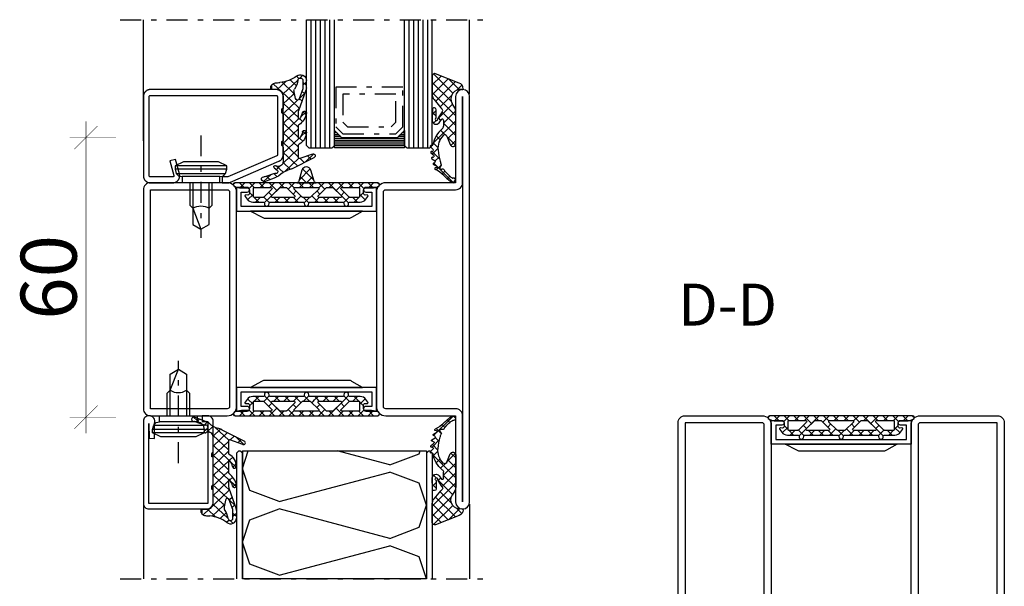
# Model space of a CAD drawing. Extents: x -6243 to 20826, y 18304 to 22537.
# Drawn here: x 18254 to 18466, y 20654 to 20775 of the extents above; entities that cross this region are included whole.
import ezdxf

# ---------------------------------------------------------------- set-up
doc = ezdxf.new("R2010")
doc.units = 0
doc.header["$MEASUREMENT"] = 0
doc.linetypes.add('AUSGEZOGEN', pattern=[0])
doc.linetypes.add('OGLT0', pattern=[10, 4.5, -2.2, 1.1, -2.2])
doc.layers.get('0').update_dxf_attribs({"linetype": 'CONTINUOUS'})
doc.layers.add('HILFSPUNKTE', color=15, linetype='AUSGEZOGEN')
doc.styles.add('WMF-ARIAL0', font='arial.ttf')

# ---------------------------------------------------------------- blocks, each defined once
blk = doc.blocks.new('FOR531751-1', base_point=(-20, -1))
at = {"color": 5, "linetype": 'CONTINUOUS'}
for points in [[(-17, 49), (-9.5, 49), (-2, 49, -0.414214), (0, 47), (0, 1, -0.414214), (-2, -1), (-18.5, -1, -0.414214), (-20, 0.5), (-20, 67.5, -1), (-17, 67.5), (-17, 49)], [(-18.06066, 47.93934, -0.198912), (-18.5, 49), (-18.5, 67.5), (-18.5, 0.5), (-2, 0.5, 0.414214), (-1.5, 1), (-1.5, 47, 0.414214), (-2, 47.5), (-17, 47.5, -0.198912), (-18.06066, 47.93934)], [(32, 49), (40.25, 49), (48.5, 49, -0.414214), (50, 47.5), (50, 0.5, -0.414214), (48.5, -1), (32, -1, -0.414214), (30, 1), (30, 47, -0.414214), (32, 49)], [(40.25, 47.5), (32, 47.5, 0.414214), (31.5, 47), (31.5, 1, 0.414214), (32, 0.5), (48.5, 0.5), (48.5, 47.5), (40.25, 47.5)]]:
    blk.add_lwpolyline(points, format="xyb", close=True, dxfattribs=at)
at = {"color": 4, "linetype": 'CONTINUOUS'}
for points in [[(1, 43.9), (29, 43.9), (29, 47), (27.700279, 47, -0.414214), (27.250279, 47.45), (27.250279, 47.55, -0.414214), (27.700279, 48), (30, 48), (30, 42.903407), (0, 42.903407), (0, 48), (2.299721, 48, -0.414214), (2.749721, 47.55), (2.749721, 47.45, -0.414214), (2.299721, 47), (1, 47), (1, 43.9)], [(23.89947, 41.403407), (5.889708, 41.403407, -0.168129), (5.271639, 41.617283), (2.99986, 42.903407), (26.99986, 42.903407), (24.49946, 41.6034, -0.162274), (23.89947, 41.403407)], [(5.889708, 6.596593), (23.89947, 6.596593, -0.162274), (24.49946, 6.3966), (26.99986, 5.096593), (2.99986, 5.096593), (5.271639, 6.382717, -0.168129), (5.889708, 6.596593)], [(29, 4.1), (1, 4.1), (1, 1), (2.299721, 1, -0.414214), (2.749721, 0.55), (2.749721, 0.45, -0.414214), (2.299721, 0), (0, 0), (0, 5.096593), (30, 5.096593), (30, 0), (27.700279, 0, -0.414214), (27.250279, 0.45), (27.250279, 0.55, -0.414214), (27.700279, 1), (29, 1), (29, 4.1)]]:
    blk.add_lwpolyline(points, format="xyb", close=True, dxfattribs=at)
blk = doc.blocks.new('FOR531752-1', base_point=(-20, -69))
at = {"color": 5, "linetype": 'CONTINUOUS'}
for points in [[(-2, -49), (-9.5, -49), (-17, -49), (-17, -67.5, -1), (-20, -67.5), (-20, 19.5, -1), (-17, 19.5), (-17, 1), (-2, 1, -0.414214), (0, -1), (0, -47, -0.414214), (-2, -49)], [(-9.5, -47.5), (-2, -47.5, 0.414214), (-1.5, -47), (-1.5, -1, 0.414214), (-2, -0.5), (-17, -0.5, -0.414214), (-18.5, 1), (-18.5, 19.5), (-18.5, -67.5), (-18.5, -49, -0.414214), (-17, -47.5), (-9.5, -47.5)], [(48.5, -49), (40.25, -49), (32, -49, -0.414214), (30, -47), (30, -1, -0.414214), (32, 1), (48.5, 1, -0.414214), (50, -0.5), (50, -47.5, -0.414214), (48.5, -49)], [(40.25, -47.5), (48.5, -47.5), (48.5, -0.5), (32, -0.5, 0.414214), (31.5, -1), (31.5, -47, 0.414214), (32, -47.5), (40.25, -47.5)]]:
    blk.add_lwpolyline(points, format="xyb", close=True, dxfattribs=at)
at = {"color": 4, "linetype": 'CONTINUOUS'}
for points in [[(1, -4.1), (29, -4.1), (29, -1), (27.700279, -1, -0.414214), (27.250279, -0.55), (27.250279, -0.45, -0.414214), (27.700279, 0), (30, 0), (30, -5.096593), (0, -5.096593), (0, 0), (2.299721, 0, -0.414214), (2.749721, -0.45), (2.749721, -0.55, -0.414214), (2.299721, -1), (1, -1), (1, -4.1)], [(23.89947, -6.596593), (5.889708, -6.596593, -0.168129), (5.271639, -6.382717), (2.99986, -5.096593), (26.99986, -5.096593), (24.49946, -6.3966, -0.162274), (23.89947, -6.596593)], [(5.889708, -41.403407), (23.89947, -41.403407, -0.162274), (24.49946, -41.6034), (26.99986, -42.903407), (2.99986, -42.903407), (5.271639, -41.617283, -0.168129), (5.889708, -41.403407)], [(29, -43.9), (1, -43.9), (1, -47), (2.299721, -47, -0.414214), (2.749721, -47.45), (2.749721, -47.55, -0.414214), (2.299721, -48), (0, -48), (0, -42.903407), (30, -42.903407), (30, -48), (27.700279, -48, -0.414214), (27.250279, -47.55), (27.250279, -47.45, -0.414214), (27.700279, -47), (29, -47), (29, -43.9)]]:
    blk.add_lwpolyline(points, format="xyb", close=True, dxfattribs=at)
blk = doc.blocks.new('FOR901246', base_point=(-29.992304, -1.348257))
at = {"color": 5, "linetype": 'CONTINUOUS'}
blk.add_lwpolyline([(-28.492304, 18.651793), (-1.492304, 18.651793), (-1.416329, 18.649862), (-1.340548, 18.644087), (-1.265158, 18.63448), (-1.190351, 18.621068), (-1.116319, 18.603884), (-1.043253, 18.582973), (-0.971339, 18.558388), (-0.900763, 18.530192), (-0.831705, 18.498458), (-0.764343, 18.463267), (-0.69885, 18.42471), (-0.635394, 18.382885), (-0.574138, 18.3379), (-0.515239, 18.28987), (-0.458847, 18.238919), (-0.405109, 18.185177), (-0.354162, 18.128782), (-0.306136, 18.06988), (-0.261155, 18.00862), (-0.219334, 17.945161), (-0.180781, 17.879666), (-0.145595, 17.812302), (-0.113865, 17.743242), (-0.085674, 17.672664), (-0.061094, 17.600749), (-0.040188, 17.527681), (-0.023009, 17.453648), (-0.009601, 17.37884), (0, 17.303449), (0.005771, 17.227668), (0.007696, 17.151693), (0.007696, 0.151753), (0.005771, 0.075779), (0, 0), (-0.009601, -0.075389), (-0.023009, -0.150195), (-0.040188, -0.224226), (-0.061095, -0.297292), (-0.085676, -0.369206), (-0.113867, -0.439781), (-0.145597, -0.508839), (-0.180784, -0.576201), (-0.219337, -0.641694), (-0.261159, -0.70515), (-0.30614, -0.766407), (-0.354167, -0.825307), (-0.405115, -0.881698), (-0.458853, -0.935437), (-0.515245, -0.986385), (-0.574145, -1.034411), (-0.635401, -1.079393), (-0.698858, -1.121214), (-0.764351, -1.159768), (-0.831713, -1.194955), (-0.90077, -1.226685), (-0.971346, -1.254876), (-1.043259, -1.279457), (-1.116325, -1.300363), (-1.190356, -1.317543), (-1.265162, -1.33095), (-1.340552, -1.340552), (-1.41633, -1.346322), (-1.492304, -1.348247), (-6.292284, -1.348247), (-6.366548, -1.346407), (-6.440629, -1.340893), (-6.514347, -1.331717), (-6.58752, -1.318903), (-6.659969, -1.302482), (-6.731516, -1.282494), (-6.801986, -1.258989), (-6.871206, -1.232023), (-6.939005, -1.201664), (-7.005219, -1.167985), (-7.069684, -1.131069), (-7.132242, -1.091007), (-7.19274, -1.047897), (-7.251029, -1.001844), (-7.306967, -0.952962), (-7.360416, -0.901371), (-7.411246, -0.847197), (-7.459331, -0.790572), (-7.504553, -0.731636), (-7.546803, -0.670534), (-7.585975, -0.607415), (-7.621974, -0.542434), (-7.654712, -0.47575), (-7.684109, -0.407528), (-7.710092, -0.337933), (-7.732597, -0.267138), (-7.75157, -0.195315), (-7.766963, -0.122641), (-7.77874, -0.049293), (-7.786871, 0.024547), (-7.791336, 0.098699), (-7.792124, 0.172981), (-7.789234, 0.247212), (-7.782673, 0.321208), (-7.772455, 0.394789), (-7.758608, 0.467773), (-7.741164, 0.539983), (-6.907374, 3.651753), (-5.699974, 3.328233), (-6.533764, 0.216453), (-6.541861, 0.166285), (-6.539646, 0.115517), (-6.52721, 0.066246), (-6.505067, 0.020507), (-6.474133, -0.019808), (-6.435685, -0.053036), (-6.391312, -0.077802), (-6.342847, -0.093083), (-6.292294, -0.098247), (-1.492304, -0.098247), (-1.443531, -0.093444), (-1.396633, -0.079217), (-1.353411, -0.056115), (-1.315527, -0.025024), (-1.284437, 0.01286), (-1.261334, 0.056082), (-1.247108, 0.10298), (-1.242304, 0.151753), (-1.242304, 17.151793), (-1.247108, 17.200565), (-1.261334, 17.247464), (-1.284436, 17.290685), (-1.315527, 17.32857), (-1.353411, 17.35966), (-1.396633, 17.382763), (-1.443531, 17.396989), (-1.492304, 17.401793), (-28.492304, 17.401693), (-28.541077, 17.396889), (-28.587975, 17.382662), (-28.631197, 17.35956), (-28.669081, 17.328469), (-28.700172, 17.290585), (-28.723274, 17.247363), (-28.7375, 17.200465), (-28.742304, 17.151693), (-28.742304, 4.638593), (-28.746557, 4.589903), (-28.737282, 4.541916), (-28.715191, 4.498318), (-28.681981, 4.462459), (-28.640204, 4.437093), (-18.113164, -0.096397), (-16.892274, -0.098247), (-16.892274, -1.348247), (-18.082754, -1.348257), (-18.15903, -1.346319), (-18.235108, -1.340504), (-18.310793, -1.330827), (-18.385887, -1.317315), (-18.460197, -1.300001), (-18.53353, -1.278931), (-18.605697, -1.254159), (-18.676511, -1.225749), (-29.086004, 3.261113), (-29.154919, 3.292904), (-29.222138, 3.328141), (-29.287489, 3.366733), (-29.350804, 3.408581), (-29.411921, 3.453577), (-29.470684, 3.501608), (-29.526942, 3.55255), (-29.580551, 3.606272), (-29.631375, 3.662636), (-29.679282, 3.7215), (-29.724151, 3.782711), (-29.765866, 3.846114), (-29.804321, 3.911545), (-29.839417, 3.978838), (-29.871064, 4.04782), (-29.899181, 4.118314), (-29.923697, 4.19014), (-29.944548, 4.263114), (-29.961681, 4.33705), (-29.975053, 4.411757), (-29.984629, 4.487046), (-29.990384, 4.562722), (-29.992304, 4.638593), (-29.992304, 17.151793), (-29.990379, 17.227766), (-29.984608, 17.303545), (-29.975007, 17.378934), (-29.961599, 17.45374), (-29.94442, 17.527771), (-29.923513, 17.600837), (-29.898933, 17.672751), (-29.870741, 17.743326), (-29.839011, 17.812384), (-29.803824, 17.879746), (-29.765271, 17.945239), (-29.72345, 18.008695), (-29.678468, 18.069952), (-29.630442, 18.128852), (-29.579494, 18.185243), (-29.525755, 18.238982), (-29.469363, 18.28993), (-29.410463, 18.337956), (-29.349207, 18.382938), (-29.28575, 18.424759), (-29.220257, 18.463313), (-29.152896, 18.4985), (-29.083838, 18.53023), (-29.013262, 18.558421), (-28.941349, 18.583002), (-28.868283, 18.603908), (-28.794252, 18.621088), (-28.719446, 18.634495), (-28.644057, 18.644097), (-28.492304, 18.651793)], close=True, dxfattribs=at)
blk = doc.blocks.new('FOR905385', base_point=(11.2, 42.6))
at = {"color": 1, "linetype": 'CONTINUOUS'}
for p, q in [((7.220212, 45.673362), (7.821615, 45.07196)), ((6.52, 44.252254), (7.22, 43.552254)), ((6.52, 43.492023), (7.22, 44.192023)), ((8.014464, 44.986487), (8.512193, 45.484217)), ((8.209566, 44.684009), (11.286618, 41.606956)), ((8.543807, 43.39451), (9.809397, 44.660099)), ((9.164631, 41.894014), (11.434853, 44.164235)), ((9.6216, 40.229662), (13.247605, 43.855667)), ((10.68411, 44.330785), (12.387348, 42.627547)), ((6.83137, 41.819564), (7.934198, 40.716736)), ((6.865588, 41.716291), (7.419486, 42.270189)), ((8.920075, 41.649457), (9.164631, 41.894014)), ((8.952351, 41.819903), (9.273024, 41.49923)), ((7.393529, 40.122911), (7.947427, 40.676809)), ((7.92147, 38.529532), (9.6216, 40.229662)), ((8.294222, 40.356712), (10.0759, 38.575034)), ((9.273024, 41.49923), (11.22, 39.552254)), ((6.592651, 37.200713), (7.229411, 37.837473)), ((6.593394, 37.814899), (7.644365, 36.763928)), ((7.882516, 38.647097), (10.878776, 35.650837)), ((8.09702, 36.583762), (10.07857, 38.565311)), ((10.0759, 38.575034), (11.25906, 37.391873)), ((10.07857, 38.565311), (11.22, 39.706742)), ((10.535539, 36.90096), (11.52, 37.885421)), ((7.282577, 35.769319), (7.878725, 36.365466)), ((8.085506, 36.322787), (11.22, 33.188293)), ((8.097018, 34.462439), (10.535539, 36.90096)), ((8.097005, 32.341106), (10.992508, 35.236609)), ((8.097016, 34.189957), (11.52, 30.766973)), ((10.878776, 35.650837), (11.22, 35.309613)), ((10.992508, 35.236609), (11.22, 35.464101)), ((6.551822, 33.61383), (7.713551, 32.452101)), ((6.568911, 32.934333), (7.275783, 33.641205)), ((7.258523, 31.502624), (7.91624, 32.160341)), ((8.037645, 32.128007), (11.22, 28.945652)), ((8.09702, 30.219801), (11.22, 33.342781)), ((8.09702, 28.09848), (11.433437, 31.434898)), ((8.09702, 29.947312), (11.281941, 26.762391)), ((5.021867, 28.779824), (6.725111, 27.076581)), ((5.572454, 27.695235), (6.26264, 28.385421)), ((6.952875, 26.954335), (7.79946, 27.800921)), ((8.060472, 27.862539), (10.88637, 25.036642)), ((8.333295, 26.213436), (11.22, 29.10014)), ((9.720596, 25.479416), (11.227533, 26.986353)), ((11.21707, 24.85457), (12.516259, 26.153758)), ((11.873526, 26.170806), (12.577902, 25.46643)), ((12.387366, 23.903545), (13.067798, 24.583977)), ((13.7115, 24.332832), (15.164227, 22.880105)), ((13.898816, 23.293674), (14.593755, 23.988614))]:
    blk.add_line(p, q, dxfattribs=at)
at = {"color": 40, "linetype": 'CONTINUOUS'}
blk.add_line((13.494193, 42.664898), (13.494193, 43.624416), dxfattribs=at)
at = {"color": 1, "linetype": 'CONTINUOUS'}
for points in [[(11.22, 37.231198), (11.22, 34.408048), (11.22, 31.584898, 0.414214), (11.37, 31.434898), (11.47, 31.434898, -0.414214), (11.52, 31.384898), (11.52, 30.698168, -0.198005), (11.505479, 30.662936), (11.32165, 30.47782, 0.198005), (11.22, 30.231198), (11.22, 27.108866, 0.579523), (12.72563, 26.246115, -0.91465), (13.014674, 25.840561), (12.425367, 25.335771, 0.830439), (12.837526, 24.621829, -0.179598), (12.976695, 24.619521), (14.87843, 23.877545, 0.116258), (15.105585, 23.845415, -0.701069), (15.4651, 23.079519), (15.388039, 23.002243, -0.29808), (14.905837, 22.900778), (12.601021, 23.800018, -0.11249), (12.049441, 24.174169, 0.134786), (10.246051, 25.285081, -0.052156), (9.475792, 25.600235), (4.930836, 28.039604, -0.937422), (5.262195, 28.765921), (7.825922, 27.790856, 0.525142), (8.09702, 27.977792), (8.09702, 30.71688, 0.265723), (7.997664, 30.888795, -0.264672), (6.52002, 33.462979, -0.007367), (6.520347, 33.474766, -0.782366), (7.281956, 33.628742, -0.069914), (7.315067, 33.522412, 0.126429), (7.919072, 32.156746, 0.711632), (8.097005, 32.220291), (8.09702, 34.86688, 0.231956), (8.0195, 35.02499, -0.188007), (6.525655, 37.516945, -0.969401), (7.309421, 37.675353, 0.09403), (7.914799, 36.312453, 0.735289), (8.09702, 36.369371), (8.09702, 37.872126, 0.080159), (8.056895, 38.120805), (6.580899, 42.575511, -0.080159), (6.52, 42.952934), (6.52, 44.582394, -0.637432), (8.492291, 45.500853, 0.15616), (11.886103, 44.111401, -0.004682), (12.747904, 44.035902, -0.419394), (13.712966, 42.842067, -0.38109), (13.514274, 42.664898), (12.72, 42.664898, 0.414214), (11.22, 41.164898), (11.22, 38.584898, 0.414214), (11.37, 38.434898), (11.47, 38.434898, -0.414214), (11.52, 38.384898), (11.52, 37.698168, -0.198005), (11.505479, 37.662936), (11.32165, 37.47782, 0.198005), (11.22, 37.231198)], [(9.014421, 42.4411, 0.095298), (8.906434, 42.709193, -0.115368), (8.216783, 44.639022, 0.944802), (7.22, 44.582394), (7.22, 43.017476, 0.080159), (7.265674, 42.734408), (7.96364, 40.627877, 0.773902), (8.736356, 40.679262), (9.015252, 42.152077, 0.095298), (9.014421, 42.4411)]]:
    blk.add_lwpolyline(points, format="xyb", close=True, dxfattribs=at)
blk = doc.blocks.new('FOR906577', base_point=(1.45, 0))
at = {"color": 4, "linetype": 'OGLT0'}
blk.add_line((7, 21.974766), (7, 0), dxfattribs=at)
at = {"color": 4, "linetype": 'CONTINUOUS'}
for p, q in [((1.45, 15.427166), (3.2501, 16.327166)), ((1.45, 15.427166), (12.5501, 15.427166)), ((1.45, 14.727166), (1.45, 15.427166)), ((3.2501, 16.327166), (10.75, 16.327166)), ((10.75, 16.327166), (12.5501, 15.427166)), ((12.5501, 15.427166), (12.5501, 14.727166)), ((1.45, 14.727166), (12.5501, 14.727166)), ((1.6977, 13.802966), (1.45, 14.727166)), ((12.3024, 13.802966), (1.6977, 13.802966)), ((2.2501, 13.250566), (1.6977, 13.802966)), ((2.95, 13.127166), (2.2501, 13.250566)), ((2.95, 13.127166), (11.0501, 13.127166)), ((2.95, 11.827166), (2.95, 13.127166)), ((11.7501, 13.250566), (11.0501, 13.127166)), ((11.0501, 13.127166), (11.0501, 11.827166)), ((12.3024, 13.802966), (11.7501, 13.250566)), ((12.5501, 14.727166), (12.3024, 13.802966)), ((11.0501, 11.827166), (2.95, 11.827166)), ((4.6, 6.977166), (4.6, 11.827166)), ((5.25, 6.327166), (5.25, 11.827166)), ((8.75, 11.827166), (8.75, 6.327166)), ((9.4, 11.827166), (9.4, 6.977066)), ((5.25, 6.327166), (4.6, 6.977166)), ((9.4, 6.977066), (8.75, 6.327166)), ((5.25, 2.837466), (5.25, 6.327166)), ((8.75, 6.327166), (7, 1.827166)), ((8.75, 6.327166), (8.75, 2.837466)), ((7, 1.827166), (5.25, 2.837466)), ((8.75, 2.837466), (7, 1.827166))]:
    blk.add_line(p, q, dxfattribs=at)
blk.add_arc((7, 3.5145), 3.312641, 58.110722, 121.889278, dxfattribs=at)
blk = doc.blocks.new('FOR985302', base_point=(-8.6, 6.1))
at = {"color": 1, "linetype": 'CONTINUOUS'}
for p, q in [((-13.587434, 7.11973), (-11.694749, 9.012416)), ((-13.317754, 9.46363), (-9.187814, 5.33369)), ((-13.587434, 4.99841), (-10.169483, 8.416361)), ((-13.587434, 7.61199), (-9.508224, 3.53278)), ((-12.901334, 3.56319), (-8.644217, 7.820306)), ((-10.136131, 8.403328), (-7.844794, 6.111991)), ((-8.375875, 5.967328), (-7.269675, 7.073528)), ((-13.587434, 5.49067), (-8.591708, 0.494943)), ((-11.919004, 2.424199), (-9.434763, 4.908441)), ((-12.455415, -0.233532), (-9.245566, 2.976317)), ((-13.587153, 0.75605), (-12.738002, 1.605201)), ((-13.586462, 1.247057), (-12.74544, 0.406035)), ((-12.365073, 0.025668), (-11.803698, -0.535708)), ((-11.492735, 1.27465), (-8.591708, -1.626377)), ((-11.197921, -1.097358), (-8.592815, 1.507748)), ((-13.421094, -1.039632), (-13.279338, -1.181388)), ((-13.405373, -5.42613), (-8.591708, -0.612465)), ((-13.345692, -1.123809), (-12.775565, -0.553682)), ((-11.197921, -1.141484), (-8.591708, -3.747698)), ((-12.768724, -3.813322), (-11.927285, -4.654761)), ((-11.828925, -2.6318), (-10.852067, -3.608659)), ((-10.406216, -4.054509), (-8.670377, -5.790348)), ((-10.266237, -4.408315), (-8.591708, -2.733786)), ((-14.018722, -6.03948), (-13.899763, -5.920521)), ((-13.381295, -5.322072), (-12.379481, -6.323886)), ((-9.634657, -5.898056), (-8.591708, -4.855106)), ((-13.639714, -7.184973), (-12.045457, -8.77923)), ((-13.576528, -7.718606), (-12.383809, -6.525887)), ((-12.958868, -9.222266), (-12.132645, -8.396043)), ((-13.302783, -9.643224), (-9.067158, -13.878849)), ((-12.753375, -11.138094), (-11.655609, -10.040327)), ((-11.483416, -11.989455), (-10.879343, -11.385381)), ((-10.421248, -13.048607), (-9.853043, -12.480402)), ((-9.130455, -13.879135), (-8.601923, -13.350602))]:
    blk.add_line(p, q, dxfattribs=at)
blk.add_lwpolyline([(-8.591708, 1.450127, 0.133624), (-8.798522, 2.210173), (-9.322242, 3.107724, -0.637708), (-7.244179, 6.098999, 0.466038), (-7.01, 6.296438, 0.308337), (-7.836822, 7.504786), (-12.905443, 9.48554, 0.528049), (-13.587434, 9.019837), (-13.587434, 4.916201, 0.179822), (-13.223331, 3.936539), (-11.734416, 2.210173), (-11.493641, 1.930999, -0.342905), (-11.462357, 1.318144), (-12.366152, 0.024122, 0.171359), (-12.455041, -0.296735, -1.534862), (-12.885196, -0.141304, 0.191397), (-12.746712, 0.201013), (-12.73699, 1.768447, 0.395332), (-13.108567, 2.169918), (-13.157306, 2.173389, 0.434776), (-13.58572, 1.774962), (-13.588987, -0.548157, 0.734228), (-12.133122, -1.007365), (-11.652872, -0.319761, -0.733691), (-11.197914, -0.462915), (-11.197928, -1.764295, -0.228397), (-11.461809, -2.311828, 0.18624), (-13.463448, -5.728632, -0.154994), (-13.532181, -5.864209, -0.292922), (-13.796331, -5.924429, 0.80662), (-13.973319, -6.207347), (-13.384538, -6.780888, -0.390666), (-13.373588, -6.984825), (-13.464426, -7.094613, -0.292922), (-13.722467, -7.177176, 0.80662), (-13.874643, -7.474177), (-13.239024, -7.99533, -0.390666), (-13.210694, -8.197587), (-13.291822, -8.314733, -0.292922), (-13.541867, -8.419035, 0.8064), (-13.668194, -8.727898), (-12.990094, -9.193583, -0.391404), (-12.944891, -9.393038), (-13.016017, -9.516324, -0.292082), (-13.255852, -9.64093, 0.80662), (-13.355256, -9.959499), (-12.640206, -10.364859, -0.390666), (-12.577863, -10.559342, -0.223725), (-12.676392, -10.641649), (-12.957696, -10.715197, 0.720752), (-12.979129, -11.03932, -0.115082), (-11.126342, -12.353513, 0.07905), (-9.354065, -13.811263, 1.435983), (-9.189513, -12.887887, -0.199448), (-9.376878, -12.846797, -0.09327), (-11.059387, -11.129549, 0.368929), (-11.55947, -10.98859, -0.945049), (-11.840665, -10.459646, 0.368672), (-11.677676, -9.966594, -0.027681), (-11.911945, -9.286667, -0.044384), (-12.364235, -6.906088, -0.217708), (-11.287561, -3.759487, -0.548395), (-10.459661, -3.919425), (-9.749629, -5.714074, 0.827377), (-8.591708, -5.493339), (-8.591708, 1.450127)], format="xyb", close=True, dxfattribs=at)
blk = doc.blocks.new('*U473')
at = {"color": 4, "linetype": 'CONTINUOUS'}
for p, q in [((-56, -198.9), (-55.85, -198.9)), ((-56, -199.3), (-55.45, -199.3)), ((-56, -199.7), (-55.05, -199.7)), ((-56, -200.1), (-54.65, -200.1)), ((-56, -200.5), (-41, -200.5)), ((-42.35, -200.1), (-41, -200.1)), ((-41.95, -199.7), (-41, -199.7)), ((-41.55, -199.3), (-41, -199.3)), ((-41.15, -198.9), (-41, -198.9)), ((-56, -200.9), (-41, -200.9)), ((-56, -201.3), (-41, -201.3)), ((-56, -201.7), (-41, -201.7)), ((-56, -202.1), (-41, -202.1)), ((-56, -202.5), (-41, -202.5))]:
    blk.add_line(p, q, dxfattribs=at)
blk = doc.blocks.new('*G475', base_point=(-75, -202.5))
at = {"color": 40, "linetype": 'OGLT0'}
blk.add_line((5, -175), (-75, -175), dxfattribs=at)
at = {"color": 40, "linetype": 'CONTINUOUS'}
for p, q in [((-70, -191), (-70, -175)), ((0, -201), (0, -175))]:
    blk.add_line(p, q, dxfattribs=at)
at = {"color": 4, "linetype": 'CONTINUOUS'}
for p, q in [((-62, -202), (-62, -175)), ((-61, -202.5), (-61, -175)), ((-60, -202.5), (-60, -175)), ((-59, -202.5), (-59, -175)), ((-58, -202.5), (-58, -175)), ((-57, -202.5), (-57, -175)), ((-56, -202), (-56, -175)), ((-41, -202), (-41, -175)), ((-40, -202.5), (-40, -175)), ((-39, -202.5), (-39, -175)), ((-38, -202.5), (-38, -175)), ((-37, -202.5), (-37, -175)), ((-36, -202.5), (-36, -175)), ((-35, -202), (-35, -175)), ((-61.5, -202.5), (-62, -202)), ((-56.5, -202.5), (-61.5, -202.5)), ((-56, -202), (-56.5, -202.5)), ((-40.5, -202.5), (-41, -202)), ((-35.5, -202.5), (-40.5, -202.5)), ((-35, -202), (-35.5, -202.5))]:
    blk.add_line(p, q, dxfattribs=at)
at = {"color": 4, "linetype": 'OGLT0'}
for p, q in [((-55.7, -198), (-55.7, -189.5)), ((-55.7, -189.5), (-41.3, -189.5)), ((-41.3, -189.5), (-41.3, -198)), ((-54.2, -197), (-54.2, -191)), ((-54.2, -191), (-42.8, -191)), ((-42.8, -191), (-42.8, -197)), ((-54.2, -199.5), (-55.7, -198)), ((-53.2, -198), (-54.2, -197)), ((-43.8, -198), (-53.2, -198)), ((-42.8, -197), (-43.8, -198)), ((-41.3, -198), (-42.8, -199.5)), ((-42.8, -199.5), (-54.2, -199.5))]:
    blk.add_line(p, q, dxfattribs=at)
at = {"color": 4, "linetype": 'CONTINUOUS'}
blk.add_lwpolyline([(-41, -202.5), (-41, -198.75), (-42.5, -200.25), (-54.5, -200.25), (-56, -198.75), (-56, -202.5), (-41, -202.5)], close=True, dxfattribs=at)
at = {"color": 4}
blk.add_blockref('*U473', (0, 0), dxfattribs=at)
blk = doc.blocks.new('FOR901226', base_point=(-15.000001, 0.000001))
at = {"color": 5, "linetype": 'CONTINUOUS'}
blk.add_lwpolyline([(-15.000001, 18.800001), (-15.000001, 1.200001, 0.414214), (-13.800001, 0.000001), (-12.624819, 0.000001), (-12.624819, 0.600001), (-12.624819, 1.200001), (-13.800001, 1.200001), (-13.800001, 18.800001), (-1.200001, 18.800001), (-1.200001, 1.69413), (-1.216406, 4.84159), (-2.414983, 4.900001), (-2.407633, 1.566733, 0.508398), (-1.265045, 0.000001), (-1.200001, 0.000001, 0.414214), (-0.000001, 1.200001), (-0.000001, 18.800001, 0.414214), (-1.200001, 20.000001), (-13.800001, 20.000001, 0.414214), (-15.000001, 18.800001)], format="xyb", close=True, dxfattribs=at)
blk = doc.blocks.new('*U484')
at = {"color": 24, "linetype": 'CONTINUOUS'}
for p, q in [((-59.17, -138.14), (-59.383333, -137.5)), ((-52.85, -140.51), (-59.17, -138.14)), ((-52.85, -140.51), (-41.5625, -137.5)), ((-21.25, -141.3), (-22.516667, -137.5)), ((-22.83, -146.04), (-21.25, -141.3)), ((-59.17, -144.46), (-52.85, -142.09)), ((-29.15, -148.41), (-52.85, -142.09)), ((-60.75, -149.2), (-59.17, -144.46)), ((-29.15, -148.41), (-22.83, -146.04)), ((-59.17, -153.94), (-60.75, -149.2)), ((-52.85, -156.31), (-29.15, -149.99)), ((-22.83, -152.36), (-29.15, -149.99)), ((-52.85, -156.31), (-59.17, -153.94)), ((-21.25, -157.1), (-22.83, -152.36)), ((-59.17, -160.26), (-52.85, -157.89)), ((-29.15, -164.21), (-52.85, -157.89)), ((-22.83, -161.84), (-21.25, -157.1)), ((-60.740513, -164.97154), (-59.17, -160.26)), ((-29.15, -164.21), (-22.83, -161.84))]:
    blk.add_line(p, q, dxfattribs=at)
blk = doc.blocks.new('*G486', base_point=(-75, -165))
at = {"color": 24, "linetype": 'CONTINUOUS'}
for p, q in [((-61.5, -137.5), (-62, -138)), ((-62, -138), (-62, -165)), ((-61.25, -137.5), (-61.5, -137.5)), ((-60.75, -138), (-61.25, -137.5)), ((-21.25, -137.5), (-60.75, -137.5)), ((-60.75, -137.5), (-60.75, -165)), ((-60.75, -138), (-60.75, -165)), ((-20.75, -137.5), (-21.25, -138)), ((-21.25, -137.5), (-21.25, -165)), ((-21.25, -138), (-21.25, -165)), ((-20.5, -137.5), (-20.75, -137.5)), ((-20, -138), (-20.5, -137.5)), ((-20, -138), (-20, -165))]:
    blk.add_line(p, q, dxfattribs=at)
at = {"color": 40, "linetype": 'CONTINUOUS'}
for p, q in [((0, -139), (0, -165)), ((-70, -149), (-70, -165))]:
    blk.add_line(p, q, dxfattribs=at)
at = {"color": 40, "linetype": 'OGLT0'}
blk.add_line((5, -165), (-75, -165), dxfattribs=at)
at = {"color": 24, "linetype": 'CONTINUOUS'}
blk.add_lwpolyline([(-21.25, -165), (-21.25, -137.5), (-60.75, -137.5), (-60.75, -165), (-21.25, -165)], close=True, dxfattribs=at)
at = {"color": 24}
blk.add_blockref('*U484', (0, 0), dxfattribs=at)
blk = doc.blocks.new('FOR985304', base_point=(-15.705893, -4.030406))
at = {"color": 1, "linetype": 'CONTINUOUS'}
for p, q in [((-15.326689, 0.999459), (-15.705352, 0.620796)), ((-14.372338, 1), (-13.272338, -0.1)), ((-13.204827, 1), (-14.290612, -0.085784)), ((-11.083507, 1), (-12.350452, -0.266945)), ((-12.243947, 0.992929), (-11.24102, -0.009998)), ((-10.129697, 1), (-9.129697, 0)), ((-8.962187, 1), (-9.962187, 0)), ((-8.008377, 1), (-6.915739, -0.092638)), ((-6.840866, 1), (-7.840866, 0)), ((-5.887057, 1), (-4.887057, 0)), ((-4.719546, 1), (-5.738009, -0.018463)), ((-3.765736, 1), (-2.658137, -0.1076)), ((-2.598226, 1), (-3.656592, -0.058367)), ((-1.644416, 1), (-0.644416, 0)), ((-0.476905, 1), (-1.476905, 0)), ((0.476904, 1), (1.476904, 0)), ((1.644415, 1), (0.644415, 0)), ((2.598225, 1), (3.952666, -0.354441)), ((3.765735, 1), (2.658137, -0.107599)), ((4.719545, 1), (7.740015, -2.02047)), ((5.887056, 1), (4.887056, 0)), ((8.008376, 1), (6.350635, -0.657741)), ((6.840865, 1), (7.840865, 0)), ((8.962186, 1), (9.962186, 0)), ((10.129696, 1), (9.129696, 0)), ((11.083506, 1), (12.350451, -0.266945)), ((12.258088, 1.007071), (11.249793, -0.001224)), ((13.204826, 1), (14.290611, -0.085784)), ((14.372337, 1), (13.272337, -0.1)), ((15.326688, 0.999459), (15.705351, 0.620796)), ((-11.399861, -1.437674), (-12.625627, -2.66344)), ((-12.25028, -1.122058), (-11.394043, -1.978295)), ((-9.179062, -2.071956), (-7.987889, -3.263129)), ((-5.738009, -0.018463), (-9.043611, -3.324065)), ((-8.118402, -1.011295), (-7.411295, -1.718402)), ((-6.915739, -0.092638), (-6.350635, -0.657742)), ((-3.656592, -0.058367), (-3.952666, -0.354441)), ((-2.220255, -0.743349), (-2.892006, -1.415101)), ((-1.159594, -1.804009), (-2.485991, -3.130406)), ((1.159594, -1.80401), (1.421146, -2.065562)), ((1.421146, -2.065562), (1.740536, -2.384952)), ((2.220254, -0.74335), (2.892006, -1.415101)), ((8.118402, -1.011295), (7.411295, -1.718402)), ((7.740015, -2.02047), (9.043611, -3.324066)), ((9.148466, -2.102551), (7.985032, -3.265984)), ((9.179245, -2.071772), (9.148466, -2.102551)), ((12.250279, -1.122058), (11.394043, -1.978294)), ((11.399861, -1.437675), (12.625626, -2.66344)), ((-11.24775, -2.124588), (-10.241932, -3.130406)), ((-9.971272, -2.130406), (-10.971272, -3.130406)), ((-6.999291, -2.130406), (-5.999291, -3.130406)), ((-5.728632, -2.130406), (-6.728632, -3.130406)), ((-4.877971, -2.130406), (-3.877971, -3.130406)), ((-3.607311, -2.130406), (-4.607311, -3.130406)), ((-2.756651, -2.130406), (-1.756651, -3.130406)), ((-0.63533, -2.130406), (0.527118, -3.292854)), ((0.635329, -2.130406), (-0.527118, -3.292854)), ((1.740536, -2.384952), (2.48599, -3.130406)), ((2.328497, -2.558558), (1.75665, -3.130406)), ((2.75665, -2.130406), (2.328497, -2.558558)), ((3.60731, -2.130406), (4.60731, -3.130406)), ((3.966243, -3.042133), (3.87797, -3.130406)), ((4.87797, -2.130406), (3.966243, -3.042133)), ((5.728631, -2.130406), (6.728631, -3.130406)), ((6.99929, -2.130406), (5.99929, -3.130406)), ((9.971271, -2.130406), (10.971271, -3.130406)), ((11.247749, -2.124588), (10.241931, -3.130406))]:
    blk.add_line(p, q, dxfattribs=at)
for points in [[(7.736681, -3.130406), (4.265203, -3.130406), (0.793725, -3.130406, 0.451416), (0.496078, -3.467906, -1.133893), (-0.496078, -3.467906, 0.451416), (-0.793725, -3.130406), (-7.736681, -3.130406, 0.451416), (-8.034328, -3.467906, -1.133893), (-9.026484, -3.467906, 0.451416), (-9.324131, -3.130406), (-11.538042, -3.130406, -0.239954), (-12.75115, -2.512658), (-13.183891, -1.917634, -0.636346), (-13.008698, -1.600452), (-12.570448, -1.629982, 0.434059), (-12.25028, -1.330661), (-12.25028, -0.55, 0.414214), (-12.70028, -0.1), (-13.97548, -0.1, -0.111349), (-15.477559, 0.23871, -0.799615), (-15.305893, 1), (15.305892, 1, -0.799615), (15.477558, 0.23871, -0.111349), (13.975479, -0.1), (12.700279, -0.1, 0.414214), (12.250279, -0.55), (12.250279, -1.343573, 0.421314), (12.570156, -1.629983), (13.008706, -1.600452, -0.636331), (13.183891, -1.917634), (12.75115, -2.512658, -0.239954), (11.538042, -3.130406), (9.324131, -3.130406, 0.451416), (9.026484, -3.467906, -1.133893), (8.034328, -3.467906, 0.451416), (7.736681, -3.130406)], [(-7.405174, -0.123463, 0.303347), (-7.589949, 0), (-11.199861, 0, 0.414214), (-11.399861, -0.2), (-11.399861, -1.930406, 0.414214), (-11.199861, -2.130406), (-9.320356, -2.130406, 0.198912), (-9.178934, -2.071827), (-7.448528, -0.341421, 0.303347), (-7.405174, -0.123463)], [(-4.313413, -0.015224, 0.098491), (-4.389949, 0), (-5.610051, 0, 0.098491), (-5.686587, -0.015224, 0.098491), (-5.751472, -0.058579), (-7.481878, -1.788985, 0.668179), (-7.340457, -2.130406), (-2.659543, -2.130406, 0.668179), (-2.518122, -1.788985), (-4.248528, -0.058579, 0.098491), (-4.313413, -0.015224)], [(0.826892, -2.115182, 0.049127), (0.861469, -2.0967, 0.049127), (0.891776, -2.071827), (2.622183, -0.341421, 0.668179), (2.480761, 0), (-2.480761, 0, 0.303347), (-2.665537, -0.123463, 0.303347), (-2.622183, -0.341421), (-0.891776, -2.071827, 0.198912), (-0.750355, -2.130406), (0.750355, -2.130406, 0.098491), (0.826892, -2.115182)], [(2.474768, -2.006943, 0.303347), (2.659543, -2.130406), (7.340457, -2.130406, 0.303347), (7.525232, -2.006943, 0.303347), (7.481878, -1.788985), (5.751472, -0.058579, 0.198912), (5.610051, 0), (4.389949, 0, 0.198912), (4.248528, -0.058579), (2.518122, -1.788985, 0.303347), (2.474768, -2.006943)], [(9.243819, -2.115182, 0.098491), (9.320356, -2.130406), (11.199861, -2.130406, 0.414214), (11.399861, -1.930406), (11.399861, -0.2, 0.414214), (11.199861, 0), (7.589949, 0, 0.668179), (7.448528, -0.341421), (9.178934, -2.071827, 0.098491), (9.243819, -2.115182)]]:
    blk.add_lwpolyline(points, format="xyb", close=True, dxfattribs=at)
blk = doc.blocks.new('FOR985305', base_point=(-15.705893, -4.030406))
at = {"color": 1, "linetype": 'CONTINUOUS'}
for p, q in [((0.82348, 3.967345), (-1.553296, 1.590568)), ((-1.335407, 2.357951), (0.022544, 1)), ((-0.82348, 3.967345), (1.553296, 1.590568)), ((1.335407, 2.357951), (-0.022544, 1)), ((-15.326689, 0.999459), (-15.705352, 0.620796)), ((-14.372338, 1), (-13.272338, -0.1)), ((-13.204827, 1), (-14.290612, -0.085784)), ((-11.083507, 1), (-12.350452, -0.266945)), ((-12.243947, 0.992929), (-11.24102, -0.009998)), ((-10.129697, 1), (-9.129697, 0)), ((-8.962187, 1), (-9.962187, 0)), ((-8.008377, 1), (-6.915739, -0.092638)), ((-6.840866, 1), (-7.840866, 0)), ((-5.887057, 1), (-4.887057, 0)), ((-4.719546, 1), (-5.738009, -0.018463)), ((-3.765736, 1), (-2.658137, -0.1076)), ((-2.598226, 1), (-3.656592, -0.058367)), ((-2.0919, 0.993124), (-2.091705, 0.992929)), ((-1.644416, 1), (-0.644416, 0)), ((-0.476905, 1), (-1.476905, 0)), ((0.476904, 1), (1.476904, 0)), ((1.644415, 1), (0.644415, 0)), ((2.598225, 1), (3.952666, -0.354441)), ((3.765735, 1), (2.658137, -0.107599)), ((4.719545, 1), (7.740015, -2.02047)), ((5.887056, 1), (4.887056, 0)), ((8.008376, 1), (6.350635, -0.657741)), ((6.840865, 1), (7.840865, 0)), ((8.962186, 1), (9.962186, 0)), ((10.129696, 1), (9.129696, 0)), ((11.083506, 1), (12.350451, -0.266945)), ((12.258088, 1.007071), (11.249793, -0.001224)), ((13.204826, 1), (14.290611, -0.085784)), ((14.372337, 1), (13.272337, -0.1)), ((15.326688, 0.999459), (15.705351, 0.620796)), ((-11.399861, -1.437674), (-12.625627, -2.66344)), ((-12.25028, -1.122058), (-11.394043, -1.978295)), ((-9.179062, -2.071956), (-7.987889, -3.263129)), ((-5.738009, -0.018463), (-9.043611, -3.324065)), ((-8.118402, -1.011295), (-7.411295, -1.718402)), ((-6.915739, -0.092638), (-6.350635, -0.657742)), ((-3.656592, -0.058367), (-3.952666, -0.354441)), ((-2.220255, -0.743349), (-2.892006, -1.415101)), ((-1.159594, -1.804009), (-2.485991, -3.130406)), ((1.159594, -1.80401), (1.421146, -2.065562)), ((1.421146, -2.065562), (1.740536, -2.384952)), ((2.220254, -0.74335), (2.892006, -1.415101)), ((8.118402, -1.011295), (7.411295, -1.718402)), ((7.740015, -2.02047), (9.043611, -3.324066)), ((9.148466, -2.102551), (7.985032, -3.265984)), ((9.179245, -2.071772), (9.148466, -2.102551)), ((12.250279, -1.122058), (11.394043, -1.978294)), ((11.399861, -1.437675), (12.625626, -2.66344)), ((-11.24775, -2.124588), (-10.241932, -3.130406)), ((-9.971272, -2.130406), (-10.971272, -3.130406)), ((-6.999291, -2.130406), (-5.999291, -3.130406)), ((-5.728632, -2.130406), (-6.728632, -3.130406)), ((-4.877971, -2.130406), (-3.877971, -3.130406)), ((-3.607311, -2.130406), (-4.607311, -3.130406)), ((-2.756651, -2.130406), (-1.756651, -3.130406)), ((-0.63533, -2.130406), (0.527118, -3.292854)), ((0.635329, -2.130406), (-0.527118, -3.292854)), ((1.740536, -2.384952), (2.48599, -3.130406)), ((2.328497, -2.558558), (1.75665, -3.130406)), ((2.75665, -2.130406), (2.328497, -2.558558)), ((3.60731, -2.130406), (4.60731, -3.130406)), ((3.966243, -3.042133), (3.87797, -3.130406)), ((4.87797, -2.130406), (3.966243, -3.042133)), ((5.728631, -2.130406), (6.728631, -3.130406)), ((6.99929, -2.130406), (5.99929, -3.130406)), ((9.971271, -2.130406), (10.971271, -3.130406)), ((11.247749, -2.124588), (10.241931, -3.130406))]:
    blk.add_line(p, q, dxfattribs=at)
for points in [[(-0.961974, 3.673141, -0.755591), (0.961974, 3.673141), (1.617789, 1.363429, 0.335317), (2.098776, 1), (-2.098776, 1, 0.335317), (-1.617789, 1.363429), (-0.961974, 3.673141)], [(7.736681, -3.130406), (4.265203, -3.130406), (0.793725, -3.130406, 0.451416), (0.496078, -3.467906, -1.133893), (-0.496078, -3.467906, 0.451416), (-0.793725, -3.130406), (-7.736681, -3.130406, 0.451416), (-8.034328, -3.467906, -1.133893), (-9.026484, -3.467906, 0.451416), (-9.324131, -3.130406), (-11.538042, -3.130406, -0.239954), (-12.75115, -2.512658), (-13.183891, -1.917634, -0.636346), (-13.008698, -1.600452), (-12.570448, -1.629982, 0.434059), (-12.25028, -1.330661), (-12.25028, -0.55, 0.414214), (-12.70028, -0.1), (-13.97548, -0.1, -0.111349), (-15.477559, 0.23871, -0.799615), (-15.305893, 1), (15.305892, 1, -0.799615), (15.477558, 0.23871, -0.111349), (13.975479, -0.1), (12.700279, -0.1, 0.414214), (12.250279, -0.55), (12.250279, -1.343573, 0.421314), (12.570156, -1.629983), (13.008706, -1.600452, -0.636331), (13.183891, -1.917634), (12.75115, -2.512658, -0.239954), (11.538042, -3.130406), (9.324131, -3.130406, 0.451416), (9.026484, -3.467906, -1.133893), (8.034328, -3.467906, 0.451416), (7.736681, -3.130406)], [(-7.405174, -0.123463, 0.303347), (-7.589949, 0), (-11.199861, 0, 0.414214), (-11.399861, -0.2), (-11.399861, -1.930406, 0.414214), (-11.199861, -2.130406), (-9.320356, -2.130406, 0.198912), (-9.178934, -2.071827), (-7.448528, -0.341421, 0.303347), (-7.405174, -0.123463)], [(-4.313413, -0.015224, 0.098491), (-4.389949, 0), (-5.610051, 0, 0.098491), (-5.686587, -0.015224, 0.098491), (-5.751472, -0.058579), (-7.481878, -1.788985, 0.668179), (-7.340457, -2.130406), (-2.659543, -2.130406, 0.668179), (-2.518122, -1.788985), (-4.248528, -0.058579, 0.098491), (-4.313413, -0.015224)], [(0.826892, -2.115182, 0.049127), (0.861469, -2.0967, 0.049127), (0.891776, -2.071827), (2.622183, -0.341421, 0.668179), (2.480761, 0), (-2.480761, 0, 0.303347), (-2.665537, -0.123463, 0.303347), (-2.622183, -0.341421), (-0.891776, -2.071827, 0.198912), (-0.750355, -2.130406), (0.750355, -2.130406, 0.098491), (0.826892, -2.115182)], [(2.474768, -2.006943, 0.303347), (2.659543, -2.130406), (7.340457, -2.130406, 0.303347), (7.525232, -2.006943, 0.303347), (7.481878, -1.788985), (5.751472, -0.058579, 0.198912), (5.610051, 0), (4.389949, 0, 0.198912), (4.248528, -0.058579), (2.518122, -1.788985, 0.303347), (2.474768, -2.006943)], [(9.243819, -2.115182, 0.098491), (9.320356, -2.130406), (11.199861, -2.130406, 0.414214), (11.399861, -1.930406), (11.399861, -0.2, 0.414214), (11.199861, 0), (7.589949, 0, 0.668179), (7.448528, -0.341421), (9.178934, -2.071827, 0.098491), (9.243819, -2.115182)]]:
    blk.add_lwpolyline(points, format="xyb", close=True, dxfattribs=at)

msp = doc.modelspace()

# ---------------------------------------------------------------- linework, layer by layer
at = {"color": 1, "const_width": 0.1}
msp.add_lwpolyline([(18274.98622, 20690.05822), (18265.05064, 20690.05822), (18268.55064, 20690.05822), (18266.05064, 20687.55822), (18271.05064, 20692.55822), (18268.55064, 20690.05822), (18268.55064, 20686.55822), (18268.55064, 20753.55822), (18268.55064, 20750.05822), (18266.05064, 20747.55822), (18271.05064, 20752.55822), (18268.55064, 20750.05822), (18274.98622, 20750.05822), (18265.05064, 20750.05822)], dxfattribs=at)

# ---------------------------------------------------------------- block references
for name, p, xscale in [('*G475', (18355.86738, 20747.85837), -1), ('FOR905385', (18310.86738, 20760.35837), -1.063830000000053), ('FOR985302', (18347.86738, 20760.35837), 1.00251900000012), ('FOR531752-1', (18350.86738, 20670.35837), -1), ('FOR901246', (18310.86738, 20740.35832), -1), ('FOR906577', (18298.76738, 20728.56117), -1), ('FOR985305', (18331.57327, 20735.32797), -1), ('FOR985304', (18446.28916, 20685.32751), -1), ('*G486', (18355.86738, 20655.35837), -1)]:
    msp.add_blockref(name, p, dxfattribs=dict(xscale=xscale))
at = {"yscale": -1}
for name, p, xscale in [('FOR906577', (18293.93738, 20702.15554), -1), ('FOR901226', (18295.86738, 20690.35837), -1), ('FOR905385', (18295.86738, 20670.35837), -1.063830000000053), ('FOR985302', (18347.86738, 20670.35837), 1.002519000000007), ('FOR531751-1', (18465.58326, 20690.35837), -1)]:
    msp.add_blockref(name, p, dxfattribs=dict(at, xscale=xscale))
msp.add_blockref('FOR985304', (18300.16145, 20695.38878), dxfattribs=at)

# ---------------------------------------------------------------- texts
at = {"insert": (18266.55064, 20720.05822), "char_height": 12, "width": 90, "attachment_point": 8, "rotation": 90}
msp.add_mtext('{\\fVerdana|b0|i0|c186|p34;60}', dxfattribs=at)
at = {"layer": 'HILFSPUNKTE', "color": 0, "insert": (18395.65454, 20718.71169), "char_height": 9, "width": 59.6831, "attachment_point": 1, "style": 'WMF-ARIAL0'}
msp.add_mtext('D-D', dxfattribs=at)

doc.saveas('drawing.dxf')
